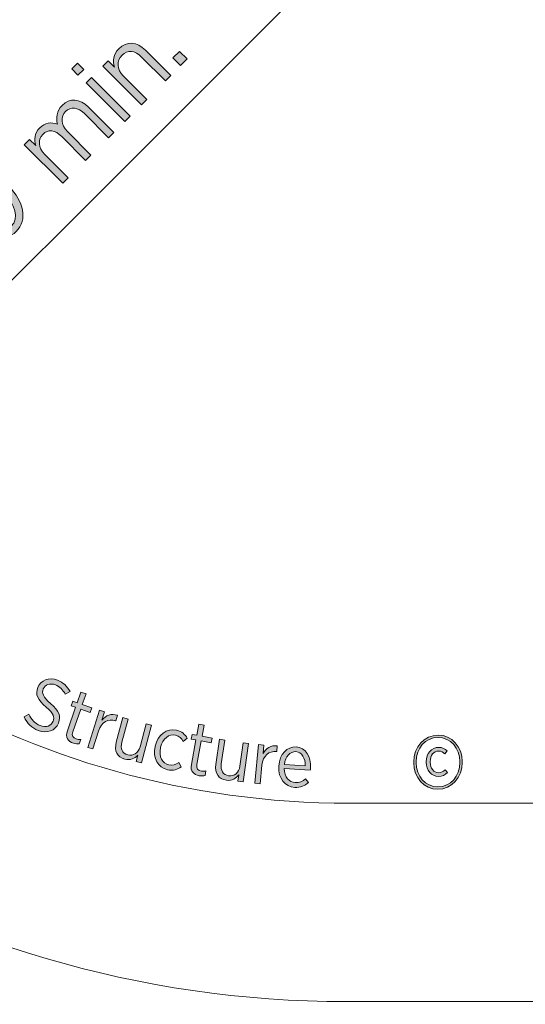
# Model space of a CAD drawing. Units: inches. Extents: x 74 to 212, y -144 to -28.
# Drawn here: x 125 to 137, y -125 to -102 of the extents above; entities that cross this region are included whole.
import ezdxf

# ---------------------------------------------------------------- set-up
doc = ezdxf.new("R2010")
doc.units = ezdxf.units.IN
doc.header["$MEASUREMENT"] = 0
doc.layers.add('Work Layer', color=7, linetype='Continuous')

# ---------------------------------------------------------------- blocks, each defined once
blk = doc.blocks.new('block 3197')
at = {"layer": 'Work Layer'}
h = blk.add_hatch(color=1, dxfattribs=at)
h.dxf.hatch_style = 2
edge = h.paths.add_edge_path()
edge.add_spline(control_points=[(125.02, -118.091), (125.02, -118.091), (125.134, -118.028), (125.134, -118.028), (125.194, -118.154), (125.272, -118.247), (125.401, -118.298), (125.539, -118.352), (125.664, -118.305), (125.707, -118.195), (125.707, -118.195), (125.708, -118.193), (125.708, -118.193), (125.745, -118.098), (125.723, -118.019), (125.544, -117.863), (125.341, -117.681), (125.281, -117.559), (125.345, -117.396), (125.345, -117.396), (125.346, -117.393), (125.346, -117.393), (125.414, -117.221), (125.61, -117.146), (125.812, -117.226), (125.945, -117.278), (126.039, -117.362), (126.106, -117.491), (126.106, -117.491), (125.994, -117.557), (125.994, -117.557), (125.938, -117.45), (125.863, -117.376), (125.762, -117.337), (125.631, -117.285), (125.514, -117.332), (125.475, -117.431), (125.475, -117.431), (125.474, -117.434), (125.474, -117.434), (125.435, -117.534), (125.463, -117.611), (125.648, -117.776), (125.847, -117.954), (125.896, -118.082), (125.836, -118.234), (125.836, -118.234), (125.835, -118.237), (125.835, -118.237), (125.762, -118.421), (125.56, -118.492), (125.355, -118.411), (125.207, -118.353), (125.096, -118.25), (125.02, -118.091)], knot_values=[0, 0, 0, 0, 1, 1, 1, 2, 2, 2, 3, 3, 3, 4, 4, 4, 5, 5, 5, 6, 6, 6, 7, 7, 7, 8, 8, 8, 9, 9, 9, 10, 10, 10, 11, 11, 11, 12, 12, 12, 13, 13, 13, 14, 14, 14, 15, 15, 15, 16, 16, 16, 17, 17, 17, 18, 18, 18, 18], degree=3, periodic=1)
h = blk.add_hatch(color=1, dxfattribs=at)
h.dxf.hatch_style = 2
edge = h.paths.add_edge_path()
edge.add_spline(control_points=[(126.044, -118.423), (126.044, -118.423), (126.239, -117.864), (126.239, -117.864), (126.239, -117.864), (126.135, -117.828), (126.135, -117.828), (126.135, -117.828), (126.172, -117.721), (126.172, -117.721), (126.172, -117.721), (126.277, -117.758), (126.277, -117.758), (126.277, -117.758), (126.365, -117.505), (126.365, -117.505), (126.365, -117.505), (126.485, -117.547), (126.485, -117.547), (126.485, -117.547), (126.396, -117.8), (126.396, -117.8), (126.396, -117.8), (126.623, -117.879), (126.623, -117.879), (126.623, -117.879), (126.586, -117.985), (126.586, -117.985), (126.586, -117.985), (126.359, -117.906), (126.359, -117.906), (126.359, -117.906), (126.171, -118.445), (126.171, -118.445), (126.139, -118.537), (126.177, -118.587), (126.252, -118.614), (126.285, -118.625), (126.321, -118.628), (126.362, -118.626), (126.362, -118.626), (126.326, -118.729), (126.326, -118.729), (126.281, -118.734), (126.235, -118.731), (126.185, -118.714), (126.062, -118.67), (125.99, -118.578), (126.044, -118.423)], knot_values=[0, 0, 0, 0, 1, 1, 1, 2, 2, 2, 3, 3, 3, 4, 4, 4, 5, 5, 5, 6, 6, 6, 7, 7, 7, 8, 8, 8, 9, 9, 9, 10, 10, 10, 11, 11, 11, 12, 12, 12, 13, 13, 13, 14, 14, 14, 15, 15, 15, 16, 16, 16, 16], degree=3, periodic=1)
h = blk.add_hatch(color=1, dxfattribs=at)
h.dxf.hatch_style = 2
edge = h.paths.add_edge_path()
edge.add_spline(control_points=[(126.8, -117.934), (126.8, -117.934), (126.921, -117.972), (126.921, -117.972), (126.921, -117.972), (126.86, -118.166), (126.86, -118.166), (126.951, -118.059), (127.085, -118.003), (127.227, -118.055), (127.227, -118.055), (127.185, -118.186), (127.185, -118.186), (127.185, -118.186), (127.179, -118.184), (127.179, -118.184), (127.015, -118.133), (126.848, -118.206), (126.777, -118.432), (126.777, -118.432), (126.646, -118.85), (126.646, -118.85), (126.646, -118.85), (126.525, -118.812), (126.525, -118.812), (126.525, -118.812), (126.8, -117.934), (126.8, -117.934)], knot_values=[0, 0, 0, 0, 1, 1, 1, 2, 2, 2, 3, 3, 3, 4, 4, 4, 5, 5, 5, 6, 6, 6, 7, 7, 7, 8, 8, 8, 9, 9, 9, 9], degree=3, periodic=1)
h = blk.add_hatch(color=1, dxfattribs=at)
h.dxf.hatch_style = 2
edge = h.paths.add_edge_path()
edge.add_spline(control_points=[(127.199, -118.691), (127.199, -118.691), (127.356, -118.11), (127.356, -118.11), (127.356, -118.11), (127.478, -118.143), (127.478, -118.143), (127.478, -118.143), (127.331, -118.689), (127.331, -118.689), (127.289, -118.847), (127.34, -118.955), (127.469, -118.99), (127.598, -119.025), (127.72, -118.95), (127.761, -118.799), (127.761, -118.799), (127.907, -118.258), (127.907, -118.258), (127.907, -118.258), (128.029, -118.291), (128.029, -118.291), (128.029, -118.291), (127.791, -119.177), (127.791, -119.177), (127.791, -119.177), (127.668, -119.144), (127.668, -119.144), (127.668, -119.144), (127.707, -119), (127.707, -119), (127.634, -119.075), (127.534, -119.127), (127.402, -119.091), (127.221, -119.042), (127.146, -118.889), (127.199, -118.691)], knot_values=[0, 0, 0, 0, 1, 1, 1, 2, 2, 2, 3, 3, 3, 4, 4, 4, 5, 5, 5, 6, 6, 6, 7, 7, 7, 8, 8, 8, 9, 9, 9, 10, 10, 10, 11, 11, 11, 12, 12, 12, 12], degree=3, periodic=1)
h = blk.add_hatch(color=1, dxfattribs=at)
h.dxf.hatch_style = 2
edge = h.paths.add_edge_path()
edge.add_spline(control_points=[(128.117, -118.795), (128.117, -118.795), (128.119, -118.783), (128.119, -118.783), (128.18, -118.511), (128.398, -118.358), (128.622, -118.408), (128.749, -118.436), (128.823, -118.509), (128.877, -118.593), (128.877, -118.593), (128.782, -118.67), (128.782, -118.67), (128.741, -118.604), (128.688, -118.542), (128.595, -118.521), (128.445, -118.488), (128.293, -118.603), (128.247, -118.811), (128.247, -118.811), (128.245, -118.82), (128.245, -118.82), (128.198, -119.031), (128.292, -119.195), (128.443, -119.229), (128.531, -119.248), (128.607, -119.218), (128.676, -119.172), (128.676, -119.172), (128.73, -119.271), (128.73, -119.271), (128.646, -119.332), (128.544, -119.37), (128.411, -119.341), (128.186, -119.291), (128.056, -119.067), (128.117, -118.795)], knot_values=[0, 0, 0, 0, 1, 1, 1, 2, 2, 2, 3, 3, 3, 4, 4, 4, 5, 5, 5, 6, 6, 6, 7, 7, 7, 8, 8, 8, 9, 9, 9, 10, 10, 10, 11, 11, 11, 12, 12, 12, 12], degree=3, periodic=1)
h = blk.add_hatch(color=1, dxfattribs=at)
h.dxf.hatch_style = 2
edge = h.paths.add_edge_path()
edge.add_spline(control_points=[(128.973, -119.218), (128.973, -119.218), (129.08, -118.636), (129.08, -118.636), (129.08, -118.636), (128.971, -118.616), (128.971, -118.616), (128.971, -118.616), (128.991, -118.505), (128.991, -118.505), (128.991, -118.505), (129.1, -118.525), (129.1, -118.525), (129.1, -118.525), (129.149, -118.261), (129.149, -118.261), (129.149, -118.261), (129.273, -118.284), (129.273, -118.284), (129.273, -118.284), (129.225, -118.548), (129.225, -118.548), (129.225, -118.548), (129.461, -118.591), (129.461, -118.591), (129.461, -118.591), (129.441, -118.702), (129.441, -118.702), (129.441, -118.702), (129.205, -118.659), (129.205, -118.659), (129.205, -118.659), (129.102, -119.22), (129.102, -119.22), (129.084, -119.315), (129.13, -119.36), (129.208, -119.374), (129.243, -119.38), (129.279, -119.378), (129.318, -119.369), (129.318, -119.369), (129.299, -119.477), (129.299, -119.477), (129.255, -119.488), (129.21, -119.492), (129.157, -119.483), (129.029, -119.459), (128.944, -119.379), (128.973, -119.218)], knot_values=[0, 0, 0, 0, 1, 1, 1, 2, 2, 2, 3, 3, 3, 4, 4, 4, 5, 5, 5, 6, 6, 6, 7, 7, 7, 8, 8, 8, 9, 9, 9, 10, 10, 10, 11, 11, 11, 12, 12, 12, 13, 13, 13, 14, 14, 14, 15, 15, 15, 16, 16, 16, 16], degree=3, periodic=1)
h = blk.add_hatch(color=1, dxfattribs=at)
h.dxf.hatch_style = 2
edge = h.paths.add_edge_path()
edge.add_spline(control_points=[(129.549, -119.218), (129.549, -119.218), (129.634, -118.622), (129.634, -118.622), (129.634, -118.622), (129.759, -118.639), (129.759, -118.639), (129.759, -118.639), (129.68, -119.199), (129.68, -119.199), (129.657, -119.362), (129.721, -119.463), (129.853, -119.482), (129.986, -119.501), (130.098, -119.412), (130.12, -119.256), (130.12, -119.256), (130.199, -118.702), (130.199, -118.702), (130.199, -118.702), (130.324, -118.72), (130.324, -118.72), (130.324, -118.72), (130.195, -119.629), (130.195, -119.629), (130.195, -119.629), (130.07, -119.611), (130.07, -119.611), (130.07, -119.611), (130.091, -119.462), (130.091, -119.462), (130.027, -119.546), (129.935, -119.609), (129.799, -119.59), (129.614, -119.564), (129.52, -119.42), (129.549, -119.218)], knot_values=[0, 0, 0, 0, 1, 1, 1, 2, 2, 2, 3, 3, 3, 4, 4, 4, 5, 5, 5, 6, 6, 6, 7, 7, 7, 8, 8, 8, 9, 9, 9, 10, 10, 10, 11, 11, 11, 12, 12, 12, 12], degree=3, periodic=1)
h = blk.add_hatch(color=1, dxfattribs=at)
h.dxf.hatch_style = 2
edge = h.paths.add_edge_path()
edge.add_spline(control_points=[(134.224, -119.175), (134.224, -119.175), (134.224, -119.152), (134.224, -119.152), (134.224, -118.806), (134.472, -118.523), (134.798, -118.523), (135.125, -118.523), (135.37, -118.804), (135.37, -119.15), (135.37, -119.15), (135.37, -119.171), (135.37, -119.171), (135.37, -119.517), (135.123, -119.802), (134.796, -119.802), (134.468, -119.802), (134.224, -119.521), (134.224, -119.175)], knot_values=[0, 0, 0, 0, 1, 1, 1, 2, 2, 2, 3, 3, 3, 4, 4, 4, 5, 5, 5, 6, 6, 6, 6], degree=3, periodic=1)
edge = h.paths.add_edge_path()
edge.add_spline(control_points=[(135.314, -119.171), (135.314, -119.171), (135.314, -119.15), (135.314, -119.15), (135.314, -118.834), (135.098, -118.578), (134.798, -118.578), (134.496, -118.578), (134.281, -118.836), (134.281, -119.152), (134.281, -119.152), (134.281, -119.175), (134.281, -119.175), (134.281, -119.491), (134.496, -119.747), (134.796, -119.747), (135.097, -119.747), (135.314, -119.489), (135.314, -119.171)], knot_values=[0, 0, 0, 0, 1, 1, 1, 2, 2, 2, 3, 3, 3, 4, 4, 4, 5, 5, 5, 6, 6, 6, 6], degree=3, periodic=1)
edge = h.paths.add_edge_path()
edge.add_spline(control_points=[(134.521, -119.161), (134.521, -119.161), (134.521, -119.152), (134.521, -119.152), (134.521, -118.952), (134.646, -118.813), (134.811, -118.813), (134.902, -118.813), (134.961, -118.846), (135.017, -118.898), (135.017, -118.898), (134.961, -118.966), (134.961, -118.966), (134.922, -118.93), (134.872, -118.9), (134.811, -118.9), (134.699, -118.9), (134.615, -119), (134.615, -119.15), (134.615, -119.15), (134.615, -119.161), (134.615, -119.161), (134.615, -119.311), (134.701, -119.411), (134.812, -119.411), (134.876, -119.411), (134.918, -119.387), (134.966, -119.343), (134.966, -119.343), (135.019, -119.406), (135.019, -119.406), (134.961, -119.465), (134.899, -119.498), (134.807, -119.498), (134.645, -119.498), (134.521, -119.36), (134.521, -119.161)], knot_values=[0, 0, 0, 0, 1, 1, 1, 2, 2, 2, 3, 3, 3, 4, 4, 4, 5, 5, 5, 6, 6, 6, 7, 7, 7, 8, 8, 8, 9, 9, 9, 10, 10, 10, 11, 11, 11, 12, 12, 12, 12], degree=3, periodic=1)
h = blk.add_hatch(color=1, dxfattribs=at)
h.dxf.hatch_style = 2
edge = h.paths.add_edge_path()
edge.add_spline(control_points=[(130.56, -118.744), (130.56, -118.744), (130.687, -118.757), (130.687, -118.757), (130.687, -118.757), (130.666, -118.958), (130.666, -118.958), (130.733, -118.836), (130.854, -118.754), (131.002, -118.776), (131.002, -118.776), (130.988, -118.913), (130.988, -118.913), (130.988, -118.913), (130.981, -118.912), (130.981, -118.912), (130.811, -118.895), (130.662, -119), (130.638, -119.236), (130.638, -119.236), (130.594, -119.671), (130.594, -119.671), (130.594, -119.671), (130.468, -119.658), (130.468, -119.658), (130.468, -119.658), (130.56, -118.744), (130.56, -118.744)], knot_values=[0, 0, 0, 0, 1, 1, 1, 2, 2, 2, 3, 3, 3, 4, 4, 4, 5, 5, 5, 6, 6, 6, 7, 7, 7, 8, 8, 8, 9, 9, 9, 9], degree=3, periodic=1)
h = blk.add_hatch(color=1, dxfattribs=at)
h.dxf.hatch_style = 2
edge = h.paths.add_edge_path()
edge.add_spline(control_points=[(131.038, -119.263), (131.038, -119.263), (131.039, -119.254), (131.039, -119.254), (131.057, -118.974), (131.233, -118.789), (131.448, -118.803), (131.678, -118.818), (131.803, -119.024), (131.785, -119.3), (131.784, -119.312), (131.783, -119.337), (131.78, -119.353), (131.78, -119.353), (131.164, -119.313), (131.164, -119.313), (131.165, -119.517), (131.283, -119.637), (131.427, -119.646), (131.527, -119.653), (131.604, -119.615), (131.671, -119.556), (131.671, -119.556), (131.738, -119.642), (131.738, -119.642), (131.65, -119.721), (131.552, -119.768), (131.414, -119.759), (131.191, -119.744), (131.019, -119.553), (131.038, -119.263)], knot_values=[0, 0, 0, 0, 1, 1, 1, 2, 2, 2, 3, 3, 3, 4, 4, 4, 5, 5, 5, 6, 6, 6, 7, 7, 7, 8, 8, 8, 9, 9, 9, 10, 10, 10, 10], degree=3, periodic=1)
edge = h.paths.add_edge_path()
edge.add_spline(control_points=[(131.661, -119.246), (131.664, -119.071), (131.59, -118.923), (131.44, -118.914), (131.305, -118.905), (131.195, -119.024), (131.17, -119.215), (131.17, -119.215), (131.661, -119.246), (131.661, -119.246)], knot_values=[0, 0, 0, 0, 1, 1, 1, 2, 2, 2, 3, 3, 3, 3], degree=3, periodic=1)
at = {"layer": 'Work Layer', "lineweight": 0}
for points, knots in [([(125.02, -118.091), (125.02, -118.091), (125.134, -118.028), (125.134, -118.028), (125.194, -118.154), (125.272, -118.247), (125.401, -118.298), (125.539, -118.352), (125.664, -118.305), (125.707, -118.195), (125.707, -118.195), (125.708, -118.193), (125.708, -118.193), (125.745, -118.098), (125.723, -118.019), (125.544, -117.863), (125.341, -117.681), (125.281, -117.559), (125.345, -117.396), (125.345, -117.396), (125.346, -117.393), (125.346, -117.393), (125.414, -117.221), (125.61, -117.146), (125.812, -117.226), (125.945, -117.278), (126.039, -117.362), (126.106, -117.491), (126.106, -117.491), (125.994, -117.557), (125.994, -117.557), (125.938, -117.45), (125.863, -117.376), (125.762, -117.337), (125.631, -117.285), (125.514, -117.332), (125.475, -117.431), (125.475, -117.431), (125.474, -117.434), (125.474, -117.434), (125.435, -117.534), (125.463, -117.611), (125.648, -117.776), (125.847, -117.954), (125.896, -118.082), (125.836, -118.234), (125.836, -118.234), (125.835, -118.237), (125.835, -118.237), (125.762, -118.421), (125.56, -118.492), (125.355, -118.411), (125.207, -118.353), (125.096, -118.25), (125.02, -118.091)], [0, 0, 0, 0, 1, 1, 1, 2, 2, 2, 3, 3, 3, 4, 4, 4, 5, 5, 5, 6, 6, 6, 7, 7, 7, 8, 8, 8, 9, 9, 9, 10, 10, 10, 11, 11, 11, 12, 12, 12, 13, 13, 13, 14, 14, 14, 15, 15, 15, 16, 16, 16, 17, 17, 17, 18, 18, 18, 18]), ([(126.044, -118.423), (126.044, -118.423), (126.239, -117.864), (126.239, -117.864), (126.239, -117.864), (126.135, -117.828), (126.135, -117.828), (126.135, -117.828), (126.172, -117.721), (126.172, -117.721), (126.172, -117.721), (126.277, -117.758), (126.277, -117.758), (126.277, -117.758), (126.365, -117.505), (126.365, -117.505), (126.365, -117.505), (126.485, -117.547), (126.485, -117.547), (126.485, -117.547), (126.396, -117.8), (126.396, -117.8), (126.396, -117.8), (126.623, -117.879), (126.623, -117.879), (126.623, -117.879), (126.586, -117.985), (126.586, -117.985), (126.586, -117.985), (126.359, -117.906), (126.359, -117.906), (126.359, -117.906), (126.171, -118.445), (126.171, -118.445), (126.139, -118.537), (126.177, -118.587), (126.252, -118.614), (126.285, -118.625), (126.321, -118.628), (126.362, -118.626), (126.362, -118.626), (126.326, -118.729), (126.326, -118.729), (126.281, -118.734), (126.235, -118.731), (126.185, -118.714), (126.062, -118.67), (125.99, -118.578), (126.044, -118.423)], [0, 0, 0, 0, 1, 1, 1, 2, 2, 2, 3, 3, 3, 4, 4, 4, 5, 5, 5, 6, 6, 6, 7, 7, 7, 8, 8, 8, 9, 9, 9, 10, 10, 10, 11, 11, 11, 12, 12, 12, 13, 13, 13, 14, 14, 14, 15, 15, 15, 16, 16, 16, 16]), ([(126.8, -117.934), (126.8, -117.934), (126.921, -117.972), (126.921, -117.972), (126.921, -117.972), (126.86, -118.166), (126.86, -118.166), (126.951, -118.059), (127.085, -118.003), (127.227, -118.055), (127.227, -118.055), (127.185, -118.186), (127.185, -118.186), (127.185, -118.186), (127.179, -118.184), (127.179, -118.184), (127.015, -118.133), (126.848, -118.206), (126.777, -118.432), (126.777, -118.432), (126.646, -118.85), (126.646, -118.85), (126.646, -118.85), (126.525, -118.812), (126.525, -118.812), (126.525, -118.812), (126.8, -117.934), (126.8, -117.934)], [0, 0, 0, 0, 1, 1, 1, 2, 2, 2, 3, 3, 3, 4, 4, 4, 5, 5, 5, 6, 6, 6, 7, 7, 7, 8, 8, 8, 9, 9, 9, 9]), ([(127.199, -118.691), (127.199, -118.691), (127.356, -118.11), (127.356, -118.11), (127.356, -118.11), (127.478, -118.143), (127.478, -118.143), (127.478, -118.143), (127.331, -118.689), (127.331, -118.689), (127.289, -118.847), (127.34, -118.955), (127.469, -118.99), (127.598, -119.025), (127.72, -118.95), (127.761, -118.799), (127.761, -118.799), (127.907, -118.258), (127.907, -118.258), (127.907, -118.258), (128.029, -118.291), (128.029, -118.291), (128.029, -118.291), (127.791, -119.177), (127.791, -119.177), (127.791, -119.177), (127.668, -119.144), (127.668, -119.144), (127.668, -119.144), (127.707, -119), (127.707, -119), (127.634, -119.075), (127.534, -119.127), (127.402, -119.091), (127.221, -119.042), (127.146, -118.889), (127.199, -118.691)], [0, 0, 0, 0, 1, 1, 1, 2, 2, 2, 3, 3, 3, 4, 4, 4, 5, 5, 5, 6, 6, 6, 7, 7, 7, 8, 8, 8, 9, 9, 9, 10, 10, 10, 11, 11, 11, 12, 12, 12, 12]), ([(128.117, -118.795), (128.117, -118.795), (128.119, -118.783), (128.119, -118.783), (128.18, -118.511), (128.398, -118.358), (128.622, -118.408), (128.749, -118.436), (128.823, -118.509), (128.877, -118.593), (128.877, -118.593), (128.782, -118.67), (128.782, -118.67), (128.741, -118.604), (128.688, -118.542), (128.595, -118.521), (128.445, -118.488), (128.293, -118.603), (128.247, -118.811), (128.247, -118.811), (128.245, -118.82), (128.245, -118.82), (128.198, -119.031), (128.292, -119.195), (128.443, -119.229), (128.531, -119.248), (128.607, -119.218), (128.676, -119.172), (128.676, -119.172), (128.73, -119.271), (128.73, -119.271), (128.646, -119.332), (128.544, -119.37), (128.411, -119.341), (128.186, -119.291), (128.056, -119.067), (128.117, -118.795)], [0, 0, 0, 0, 1, 1, 1, 2, 2, 2, 3, 3, 3, 4, 4, 4, 5, 5, 5, 6, 6, 6, 7, 7, 7, 8, 8, 8, 9, 9, 9, 10, 10, 10, 11, 11, 11, 12, 12, 12, 12]), ([(128.973, -119.218), (128.973, -119.218), (129.08, -118.636), (129.08, -118.636), (129.08, -118.636), (128.971, -118.616), (128.971, -118.616), (128.971, -118.616), (128.991, -118.505), (128.991, -118.505), (128.991, -118.505), (129.1, -118.525), (129.1, -118.525), (129.1, -118.525), (129.149, -118.261), (129.149, -118.261), (129.149, -118.261), (129.273, -118.284), (129.273, -118.284), (129.273, -118.284), (129.225, -118.548), (129.225, -118.548), (129.225, -118.548), (129.461, -118.591), (129.461, -118.591), (129.461, -118.591), (129.441, -118.702), (129.441, -118.702), (129.441, -118.702), (129.205, -118.659), (129.205, -118.659), (129.205, -118.659), (129.102, -119.22), (129.102, -119.22), (129.084, -119.315), (129.13, -119.36), (129.208, -119.374), (129.243, -119.38), (129.279, -119.378), (129.318, -119.369), (129.318, -119.369), (129.299, -119.477), (129.299, -119.477), (129.255, -119.488), (129.21, -119.492), (129.157, -119.483), (129.029, -119.459), (128.944, -119.379), (128.973, -119.218)], [0, 0, 0, 0, 1, 1, 1, 2, 2, 2, 3, 3, 3, 4, 4, 4, 5, 5, 5, 6, 6, 6, 7, 7, 7, 8, 8, 8, 9, 9, 9, 10, 10, 10, 11, 11, 11, 12, 12, 12, 13, 13, 13, 14, 14, 14, 15, 15, 15, 16, 16, 16, 16]), ([(129.549, -119.218), (129.549, -119.218), (129.634, -118.622), (129.634, -118.622), (129.634, -118.622), (129.759, -118.639), (129.759, -118.639), (129.759, -118.639), (129.68, -119.199), (129.68, -119.199), (129.657, -119.362), (129.721, -119.463), (129.853, -119.482), (129.986, -119.501), (130.098, -119.412), (130.12, -119.256), (130.12, -119.256), (130.199, -118.702), (130.199, -118.702), (130.199, -118.702), (130.324, -118.72), (130.324, -118.72), (130.324, -118.72), (130.195, -119.629), (130.195, -119.629), (130.195, -119.629), (130.07, -119.611), (130.07, -119.611), (130.07, -119.611), (130.091, -119.462), (130.091, -119.462), (130.027, -119.546), (129.935, -119.609), (129.799, -119.59), (129.614, -119.564), (129.52, -119.42), (129.549, -119.218)], [0, 0, 0, 0, 1, 1, 1, 2, 2, 2, 3, 3, 3, 4, 4, 4, 5, 5, 5, 6, 6, 6, 7, 7, 7, 8, 8, 8, 9, 9, 9, 10, 10, 10, 11, 11, 11, 12, 12, 12, 12]), ([(134.224, -119.175), (134.224, -119.175), (134.224, -119.152), (134.224, -119.152), (134.224, -118.806), (134.472, -118.523), (134.798, -118.523), (135.125, -118.523), (135.37, -118.804), (135.37, -119.15), (135.37, -119.15), (135.37, -119.171), (135.37, -119.171), (135.37, -119.517), (135.123, -119.802), (134.796, -119.802), (134.468, -119.802), (134.224, -119.521), (134.224, -119.175)], [0, 0, 0, 0, 1, 1, 1, 2, 2, 2, 3, 3, 3, 4, 4, 4, 5, 5, 5, 6, 6, 6, 6]), ([(135.314, -119.171), (135.314, -119.171), (135.314, -119.15), (135.314, -119.15), (135.314, -118.834), (135.098, -118.578), (134.798, -118.578), (134.496, -118.578), (134.281, -118.836), (134.281, -119.152), (134.281, -119.152), (134.281, -119.175), (134.281, -119.175), (134.281, -119.491), (134.496, -119.747), (134.796, -119.747), (135.097, -119.747), (135.314, -119.489), (135.314, -119.171)], [0, 0, 0, 0, 1, 1, 1, 2, 2, 2, 3, 3, 3, 4, 4, 4, 5, 5, 5, 6, 6, 6, 6]), ([(130.56, -118.744), (130.56, -118.744), (130.687, -118.757), (130.687, -118.757), (130.687, -118.757), (130.666, -118.958), (130.666, -118.958), (130.733, -118.836), (130.854, -118.754), (131.002, -118.776), (131.002, -118.776), (130.988, -118.913), (130.988, -118.913), (130.988, -118.913), (130.981, -118.912), (130.981, -118.912), (130.811, -118.895), (130.662, -119), (130.638, -119.236), (130.638, -119.236), (130.594, -119.671), (130.594, -119.671), (130.594, -119.671), (130.468, -119.658), (130.468, -119.658), (130.468, -119.658), (130.56, -118.744), (130.56, -118.744)], [0, 0, 0, 0, 1, 1, 1, 2, 2, 2, 3, 3, 3, 4, 4, 4, 5, 5, 5, 6, 6, 6, 7, 7, 7, 8, 8, 8, 9, 9, 9, 9]), ([(131.038, -119.263), (131.038, -119.263), (131.039, -119.254), (131.039, -119.254), (131.057, -118.974), (131.233, -118.789), (131.448, -118.803), (131.678, -118.818), (131.803, -119.024), (131.785, -119.3), (131.784, -119.312), (131.783, -119.337), (131.78, -119.353), (131.78, -119.353), (131.164, -119.313), (131.164, -119.313), (131.165, -119.517), (131.283, -119.637), (131.427, -119.646), (131.527, -119.653), (131.604, -119.615), (131.671, -119.556), (131.671, -119.556), (131.738, -119.642), (131.738, -119.642), (131.65, -119.721), (131.552, -119.768), (131.414, -119.759), (131.191, -119.744), (131.019, -119.553), (131.038, -119.263)], [0, 0, 0, 0, 1, 1, 1, 2, 2, 2, 3, 3, 3, 4, 4, 4, 5, 5, 5, 6, 6, 6, 7, 7, 7, 8, 8, 8, 9, 9, 9, 10, 10, 10, 10]), ([(131.661, -119.246), (131.664, -119.071), (131.59, -118.923), (131.44, -118.914), (131.305, -118.905), (131.195, -119.024), (131.17, -119.215), (131.17, -119.215), (131.661, -119.246), (131.661, -119.246)], [0, 0, 0, 0, 1, 1, 1, 2, 2, 2, 3, 3, 3, 3]), ([(134.521, -119.161), (134.521, -119.161), (134.521, -119.152), (134.521, -119.152), (134.521, -118.952), (134.646, -118.813), (134.811, -118.813), (134.902, -118.813), (134.961, -118.846), (135.017, -118.898), (135.017, -118.898), (134.961, -118.966), (134.961, -118.966), (134.922, -118.93), (134.872, -118.9), (134.811, -118.9), (134.699, -118.9), (134.615, -119), (134.615, -119.15), (134.615, -119.15), (134.615, -119.161), (134.615, -119.161), (134.615, -119.311), (134.701, -119.411), (134.812, -119.411), (134.876, -119.411), (134.918, -119.387), (134.966, -119.343), (134.966, -119.343), (135.019, -119.406), (135.019, -119.406), (134.961, -119.465), (134.899, -119.498), (134.807, -119.498), (134.645, -119.498), (134.521, -119.36), (134.521, -119.161)], [0, 0, 0, 0, 1, 1, 1, 2, 2, 2, 3, 3, 3, 4, 4, 4, 5, 5, 5, 6, 6, 6, 7, 7, 7, 8, 8, 8, 9, 9, 9, 10, 10, 10, 11, 11, 11, 12, 12, 12, 12])]:
    blk.add_open_spline(points, degree=3, knots=knots, dxfattribs=at)
blk = doc.blocks.new('block 3198')
at = {"layer": 'Work Layer'}
h = blk.add_hatch(color=1, dxfattribs=at)
h.dxf.hatch_style = 2
edge = h.paths.add_edge_path()
edge.add_spline(control_points=[(126.883, -102.708), (126.883, -102.708), (127.009, -102.582), (127.009, -102.582), (127.009, -102.582), (127.157, -102.731), (127.157, -102.731), (127.117, -102.589), (127.124, -102.432), (127.26, -102.295), (127.445, -102.11), (127.685, -102.126), (127.889, -102.33), (127.889, -102.33), (128.485, -102.926), (128.485, -102.926), (128.485, -102.926), (128.359, -103.052), (128.359, -103.052), (128.359, -103.052), (127.798, -102.491), (127.798, -102.491), (127.636, -102.329), (127.468, -102.315), (127.335, -102.447), (127.203, -102.58), (127.21, -102.783), (127.365, -102.938), (127.365, -102.938), (127.919, -103.492), (127.919, -103.492), (127.919, -103.492), (127.793, -103.618), (127.793, -103.618), (127.793, -103.618), (126.883, -102.708), (126.883, -102.708)], knot_values=[0, 0, 0, 0, 1, 1, 1, 2, 2, 2, 3, 3, 3, 4, 4, 4, 5, 5, 5, 6, 6, 6, 7, 7, 7, 8, 8, 8, 9, 9, 9, 10, 10, 10, 11, 11, 11, 12, 12, 12, 12], degree=3, periodic=1)
h = blk.add_hatch(color=1, dxfattribs=at)
h.dxf.hatch_style = 2
h.paths.add_polyline_path([(128.537, -102.514), (128.694, -102.357), (128.874, -102.537), (128.717, -102.694)])
h = blk.add_hatch(color=1, dxfattribs=at)
h.dxf.hatch_style = 2
h.paths.add_polyline_path([(126.146, -102.774), (126.286, -102.634), (126.434, -102.783), (126.294, -102.922)])
h.paths.add_polyline_path([(126.488, -103.103), (126.614, -102.977), (127.524, -103.887), (127.399, -104.013)])
h = blk.add_hatch(color=1, dxfattribs=at)
h.dxf.hatch_style = 2
edge = h.paths.add_edge_path()
edge.add_spline(control_points=[(125.027, -104.564), (125.027, -104.564), (125.152, -104.438), (125.152, -104.438), (125.152, -104.438), (125.297, -104.583), (125.297, -104.583), (125.263, -104.447), (125.259, -104.296), (125.39, -104.166), (125.512, -104.043), (125.664, -104.024), (125.808, -104.08), (125.775, -103.935), (125.781, -103.774), (125.921, -103.634), (126.098, -103.458), (126.333, -103.467), (126.545, -103.678), (126.545, -103.678), (127.139, -104.272), (127.139, -104.272), (127.139, -104.272), (127.013, -104.398), (127.013, -104.398), (127.013, -104.398), (126.453, -103.837), (126.453, -103.837), (126.287, -103.671), (126.126, -103.657), (126.001, -103.781), (125.883, -103.9), (125.881, -104.09), (126.045, -104.255), (126.045, -104.255), (126.601, -104.81), (126.601, -104.81), (126.601, -104.81), (126.475, -104.936), (126.475, -104.936), (126.475, -104.936), (125.912, -104.373), (125.912, -104.373), (125.75, -104.211), (125.588, -104.195), (125.463, -104.319), (125.341, -104.442), (125.355, -104.641), (125.509, -104.795), (125.509, -104.795), (126.063, -105.348), (126.063, -105.348), (126.063, -105.348), (125.937, -105.474), (125.937, -105.474), (125.937, -105.474), (125.027, -104.564), (125.027, -104.564)], knot_values=[0, 0, 0, 0, 1, 1, 1, 2, 2, 2, 3, 3, 3, 4, 4, 4, 5, 5, 5, 6, 6, 6, 7, 7, 7, 8, 8, 8, 9, 9, 9, 10, 10, 10, 11, 11, 11, 12, 12, 12, 13, 13, 13, 14, 14, 14, 15, 15, 15, 16, 16, 16, 17, 17, 17, 18, 18, 18, 19, 19, 19, 19], degree=3, periodic=1)
h = blk.add_hatch(color=1, dxfattribs=at)
h.dxf.hatch_style = 2
edge = h.paths.add_edge_path()
edge.add_spline(control_points=[(123.773, -106.432), (123.773, -106.432), (123.759, -106.419), (123.759, -106.419), (123.392, -106.052), (123.307, -105.62), (123.577, -105.349), (123.848, -105.079), (124.275, -105.162), (124.641, -105.529), (124.641, -105.529), (124.656, -105.543), (124.656, -105.543), (125.022, -105.91), (125.108, -106.342), (124.837, -106.613), (124.565, -106.885), (124.14, -106.799), (123.773, -106.432)], knot_values=[0, 0, 0, 0, 1, 1, 1, 2, 2, 2, 3, 3, 3, 4, 4, 4, 5, 5, 5, 6, 6, 6, 6], degree=3, periodic=1)
edge = h.paths.add_edge_path()
edge.add_spline(control_points=[(124.524, -105.681), (124.524, -105.681), (124.51, -105.667), (124.51, -105.667), (124.217, -105.374), (123.88, -105.285), (123.694, -105.47), (123.508, -105.657), (123.597, -105.987), (123.89, -106.281), (123.89, -106.281), (123.904, -106.295), (123.904, -106.295), (124.197, -106.588), (124.533, -106.679), (124.72, -106.492), (124.907, -106.305), (124.818, -105.975), (124.524, -105.681)], knot_values=[0, 0, 0, 0, 1, 1, 1, 2, 2, 2, 3, 3, 3, 4, 4, 4, 5, 5, 5, 6, 6, 6, 6], degree=3, periodic=1)
h = blk.add_hatch(color=1, dxfattribs=at)
h.dxf.hatch_style = 2
h.paths.add_polyline_path([(123.639, -107.206), (123.078, -107.767), (122.958, -107.695), (122.699, -106.249), (122.815, -106.133), (123.653, -106.972), (123.816, -106.809), (123.926, -106.919), (123.763, -107.082), (124.047, -107.365), (123.922, -107.489)])
h.paths.add_polyline_path([(123.529, -107.096), (122.897, -106.463), (123.092, -107.532)])
h = blk.add_hatch(color=1, dxfattribs=at)
h.dxf.hatch_style = 2
edge = h.paths.add_edge_path()
edge.add_spline(control_points=[(121.694, -108.512), (121.694, -108.512), (121.68, -108.498), (121.68, -108.498), (121.312, -108.131), (121.227, -107.7), (121.498, -107.429), (121.769, -107.158), (122.195, -107.242), (122.562, -107.609), (122.562, -107.609), (122.576, -107.623), (122.576, -107.623), (122.943, -107.99), (123.028, -108.421), (122.758, -108.692), (122.485, -108.965), (122.061, -108.879), (121.694, -108.512)], knot_values=[0, 0, 0, 0, 1, 1, 1, 2, 2, 2, 3, 3, 3, 4, 4, 4, 5, 5, 5, 6, 6, 6, 6], degree=3, periodic=1)
edge = h.paths.add_edge_path()
edge.add_spline(control_points=[(122.445, -107.761), (122.445, -107.761), (122.431, -107.747), (122.431, -107.747), (122.137, -107.453), (121.8, -107.364), (121.615, -107.549), (121.428, -107.736), (121.517, -108.066), (121.811, -108.36), (121.811, -108.36), (121.825, -108.374), (121.825, -108.374), (122.118, -108.667), (122.454, -108.758), (122.64, -108.571), (122.827, -108.384), (122.738, -108.054), (122.445, -107.761)], knot_values=[0, 0, 0, 0, 1, 1, 1, 2, 2, 2, 3, 3, 3, 4, 4, 4, 5, 5, 5, 6, 6, 6, 6], degree=3, periodic=1)
h = blk.add_hatch(color=1, dxfattribs=at)
h.dxf.hatch_style = 2
edge = h.paths.add_edge_path()
edge.add_spline(control_points=[(121.266, -109.943), (121.266, -109.943), (121.221, -109.107), (121.221, -109.107), (121.21, -108.803), (121.177, -108.658), (121.063, -108.545), (120.929, -108.41), (120.747, -108.424), (120.625, -108.547), (120.513, -108.658), (120.492, -108.798), (120.525, -108.996), (120.525, -108.996), (120.358, -109.01), (120.358, -109.01), (120.312, -108.782), (120.342, -108.589), (120.517, -108.414), (120.716, -108.215), (120.995, -108.204), (121.187, -108.396), (121.187, -108.396), (121.193, -108.401), (121.193, -108.401), (121.35, -108.559), (121.378, -108.737), (121.387, -109.088), (121.387, -109.088), (121.427, -109.74), (121.427, -109.74), (121.427, -109.74), (121.988, -109.179), (121.988, -109.179), (121.988, -109.179), (122.11, -109.301), (122.11, -109.301), (122.11, -109.301), (121.367, -110.044), (121.367, -110.044), (121.367, -110.044), (121.266, -109.943), (121.266, -109.943)], knot_values=[0, 0, 0, 0, 1, 1, 1, 2, 2, 2, 3, 3, 3, 4, 4, 4, 5, 5, 5, 6, 6, 6, 7, 7, 7, 8, 8, 8, 9, 9, 9, 10, 10, 10, 11, 11, 11, 12, 12, 12, 13, 13, 13, 14, 14, 14, 14], degree=3, periodic=1)
at = {"layer": 'Work Layer', "lineweight": 0}
for points in [[(128.537, -102.514), (128.694, -102.357), (128.874, -102.537), (128.717, -102.694), (128.537, -102.514)], [(126.146, -102.774), (126.286, -102.634), (126.434, -102.783), (126.294, -102.922), (126.146, -102.774)], [(126.488, -103.103), (126.614, -102.977), (127.524, -103.887), (127.399, -104.013), (126.488, -103.103)], [(123.639, -107.206), (123.078, -107.767), (122.958, -107.695), (122.699, -106.249), (122.815, -106.133), (123.653, -106.972), (123.816, -106.809), (123.926, -106.919), (123.763, -107.082), (124.047, -107.365), (123.922, -107.489), (123.639, -107.206)], [(123.529, -107.096), (122.897, -106.463), (123.092, -107.532), (123.529, -107.096)]]:
    blk.add_lwpolyline(points, dxfattribs=at)
for points, knots in [([(126.883, -102.708), (126.883, -102.708), (127.009, -102.582), (127.009, -102.582), (127.009, -102.582), (127.157, -102.731), (127.157, -102.731), (127.117, -102.589), (127.124, -102.432), (127.26, -102.295), (127.445, -102.11), (127.685, -102.126), (127.889, -102.33), (127.889, -102.33), (128.485, -102.926), (128.485, -102.926), (128.485, -102.926), (128.359, -103.052), (128.359, -103.052), (128.359, -103.052), (127.798, -102.491), (127.798, -102.491), (127.636, -102.329), (127.468, -102.315), (127.335, -102.447), (127.203, -102.58), (127.21, -102.783), (127.365, -102.938), (127.365, -102.938), (127.919, -103.492), (127.919, -103.492), (127.919, -103.492), (127.793, -103.618), (127.793, -103.618), (127.793, -103.618), (126.883, -102.708), (126.883, -102.708)], [0, 0, 0, 0, 1, 1, 1, 2, 2, 2, 3, 3, 3, 4, 4, 4, 5, 5, 5, 6, 6, 6, 7, 7, 7, 8, 8, 8, 9, 9, 9, 10, 10, 10, 11, 11, 11, 12, 12, 12, 12]), ([(125.027, -104.564), (125.027, -104.564), (125.152, -104.438), (125.152, -104.438), (125.152, -104.438), (125.297, -104.583), (125.297, -104.583), (125.263, -104.447), (125.259, -104.296), (125.39, -104.166), (125.512, -104.043), (125.664, -104.024), (125.808, -104.08), (125.775, -103.935), (125.781, -103.774), (125.921, -103.634), (126.098, -103.458), (126.333, -103.467), (126.545, -103.678), (126.545, -103.678), (127.139, -104.272), (127.139, -104.272), (127.139, -104.272), (127.013, -104.398), (127.013, -104.398), (127.013, -104.398), (126.453, -103.837), (126.453, -103.837), (126.287, -103.671), (126.126, -103.657), (126.001, -103.781), (125.883, -103.9), (125.881, -104.09), (126.045, -104.255), (126.045, -104.255), (126.601, -104.81), (126.601, -104.81), (126.601, -104.81), (126.475, -104.936), (126.475, -104.936), (126.475, -104.936), (125.912, -104.373), (125.912, -104.373), (125.75, -104.211), (125.588, -104.195), (125.463, -104.319), (125.341, -104.442), (125.355, -104.641), (125.509, -104.795), (125.509, -104.795), (126.063, -105.348), (126.063, -105.348), (126.063, -105.348), (125.937, -105.474), (125.937, -105.474), (125.937, -105.474), (125.027, -104.564), (125.027, -104.564)], [0, 0, 0, 0, 1, 1, 1, 2, 2, 2, 3, 3, 3, 4, 4, 4, 5, 5, 5, 6, 6, 6, 7, 7, 7, 8, 8, 8, 9, 9, 9, 10, 10, 10, 11, 11, 11, 12, 12, 12, 13, 13, 13, 14, 14, 14, 15, 15, 15, 16, 16, 16, 17, 17, 17, 18, 18, 18, 19, 19, 19, 19]), ([(123.773, -106.432), (123.773, -106.432), (123.759, -106.419), (123.759, -106.419), (123.392, -106.052), (123.307, -105.62), (123.577, -105.349), (123.848, -105.079), (124.275, -105.162), (124.641, -105.529), (124.641, -105.529), (124.656, -105.543), (124.656, -105.543), (125.022, -105.91), (125.108, -106.342), (124.837, -106.613), (124.565, -106.885), (124.14, -106.799), (123.773, -106.432)], [0, 0, 0, 0, 1, 1, 1, 2, 2, 2, 3, 3, 3, 4, 4, 4, 5, 5, 5, 6, 6, 6, 6]), ([(124.524, -105.681), (124.524, -105.681), (124.51, -105.667), (124.51, -105.667), (124.217, -105.374), (123.88, -105.285), (123.694, -105.47), (123.508, -105.657), (123.597, -105.987), (123.89, -106.281), (123.89, -106.281), (123.904, -106.295), (123.904, -106.295), (124.197, -106.588), (124.533, -106.679), (124.72, -106.492), (124.907, -106.305), (124.818, -105.975), (124.524, -105.681)], [0, 0, 0, 0, 1, 1, 1, 2, 2, 2, 3, 3, 3, 4, 4, 4, 5, 5, 5, 6, 6, 6, 6]), ([(121.694, -108.512), (121.694, -108.512), (121.68, -108.498), (121.68, -108.498), (121.312, -108.131), (121.227, -107.7), (121.498, -107.429), (121.769, -107.158), (122.195, -107.242), (122.562, -107.609), (122.562, -107.609), (122.576, -107.623), (122.576, -107.623), (122.943, -107.99), (123.028, -108.421), (122.758, -108.692), (122.485, -108.965), (122.061, -108.879), (121.694, -108.512)], [0, 0, 0, 0, 1, 1, 1, 2, 2, 2, 3, 3, 3, 4, 4, 4, 5, 5, 5, 6, 6, 6, 6]), ([(122.445, -107.761), (122.445, -107.761), (122.431, -107.747), (122.431, -107.747), (122.137, -107.453), (121.8, -107.364), (121.615, -107.549), (121.428, -107.736), (121.517, -108.066), (121.811, -108.36), (121.811, -108.36), (121.825, -108.374), (121.825, -108.374), (122.118, -108.667), (122.454, -108.758), (122.64, -108.571), (122.827, -108.384), (122.738, -108.054), (122.445, -107.761)], [0, 0, 0, 0, 1, 1, 1, 2, 2, 2, 3, 3, 3, 4, 4, 4, 5, 5, 5, 6, 6, 6, 6]), ([(121.266, -109.943), (121.266, -109.943), (121.221, -109.107), (121.221, -109.107), (121.21, -108.803), (121.177, -108.658), (121.063, -108.545), (120.929, -108.41), (120.747, -108.424), (120.625, -108.547), (120.513, -108.658), (120.492, -108.798), (120.525, -108.996), (120.525, -108.996), (120.358, -109.01), (120.358, -109.01), (120.312, -108.782), (120.342, -108.589), (120.517, -108.414), (120.716, -108.215), (120.995, -108.204), (121.187, -108.396), (121.187, -108.396), (121.193, -108.401), (121.193, -108.401), (121.35, -108.559), (121.378, -108.737), (121.387, -109.088), (121.387, -109.088), (121.427, -109.74), (121.427, -109.74), (121.427, -109.74), (121.988, -109.179), (121.988, -109.179), (121.988, -109.179), (122.11, -109.301), (122.11, -109.301), (122.11, -109.301), (121.367, -110.044), (121.367, -110.044), (121.367, -110.044), (121.266, -109.943), (121.266, -109.943)], [0, 0, 0, 0, 1, 1, 1, 2, 2, 2, 3, 3, 3, 4, 4, 4, 5, 5, 5, 6, 6, 6, 7, 7, 7, 8, 8, 8, 9, 9, 9, 10, 10, 10, 11, 11, 11, 12, 12, 12, 13, 13, 13, 14, 14, 14, 14])]:
    blk.add_open_spline(points, degree=3, knots=knots, dxfattribs=at)

msp = doc.modelspace()

# ---------------------------------------------------------------- linework, layer by layer
at = {"layer": 'Work Layer', "color": 1, "lineweight": 9}
msp.add_lwpolyline([(132.67, -99.823), (118.306, -114.187)], dxfattribs=at)
at = {"layer": 'Work Layer', "color": 102, "lineweight": 9}
msp.add_open_spline([(96.023, -86.252), (96.023, -86.252), (106.161, -103.852), (110.193, -110.852), (114.267, -119.129), (122.785, -124.823), (132.633, -124.823), (132.633, -124.823), (156.988, -124.823), (162.34, -124.823), (166.697, -124.887), (171.126, -123.811), (175.174, -121.474), (181.724, -117.692), (185.916, -111.394), (187.232, -104.505), (187.676, -102.305), (188.139, -100.015), (188.522, -98.117), (189.636, -92.405), (188.771, -86.281), (185.633, -80.845), (185.633, -80.845), (175.633, -63.525), (175.633, -63.525), (172.477, -58.059), (167.569, -54.235), (162.028, -52.354), (160.042, -51.645), (157.986, -50.909), (156.202, -50.27), (153.521, -49.288), (150.625, -48.752), (147.604, -48.752), (147.604, -48.752), (122.909, -48.752), (118.026, -48.752), (113.663, -48.685), (109.227, -49.761), (105.174, -52.101), (93.217, -59.005), (89.12, -74.295), (96.023, -86.252)], degree=3, knots=[0, 0, 0, 0, 1, 1, 1, 2, 2, 2, 3, 3, 3, 4, 4, 4, 5, 5, 5, 6, 6, 6, 7, 7, 7, 8, 8, 8, 9, 9, 9, 10, 10, 10, 11, 11, 11, 12, 12, 12, 13, 13, 13, 14, 14, 14, 14], dxfattribs=at)
at = {"layer": 'Work Layer', "color": 1, "lineweight": 9}
msp.add_open_spline([(100.007, -83.952), (100.007, -83.952), (112.785, -106.046), (114.895, -109.696), (118.387, -115.924), (125.052, -120.133), (132.701, -120.133), (132.701, -120.133), (157.184, -120.133), (162.402, -120.133), (165.957, -120.185), (169.571, -119.307), (172.874, -117.4), (177.593, -114.676), (180.811, -110.35), (182.24, -105.506), (182.645, -103.562), (183.177, -101.013), (183.64, -98.791), (185.051, -93.705), (184.497, -88.078), (181.649, -83.145), (181.649, -83.145), (171.649, -65.825), (171.649, -65.825), (169.076, -61.367), (165.074, -58.248), (160.556, -56.714), (158.67, -56.031), (156.669, -55.306), (154.866, -54.653), (152.634, -53.811), (150.215, -53.352), (147.689, -53.352), (147.689, -53.352), (122.192, -53.352), (117.946, -53.351), (114.391, -53.3), (110.777, -54.178), (107.474, -56.085), (97.717, -61.719), (94.374, -74.195), (100.007, -83.952)], degree=3, knots=[0, 0, 0, 0, 1, 1, 1, 2, 2, 2, 3, 3, 3, 4, 4, 4, 5, 5, 5, 6, 6, 6, 7, 7, 7, 8, 8, 8, 9, 9, 9, 10, 10, 10, 11, 11, 11, 12, 12, 12, 13, 13, 13, 14, 14, 14, 14], dxfattribs=at)

# ---------------------------------------------------------------- block references
at = {"layer": 'Work Layer'}
for name in ['block 3198', 'block 3197']:
    msp.add_blockref(name, (0, 0), dxfattribs=at)

doc.saveas('drawing.dxf')
